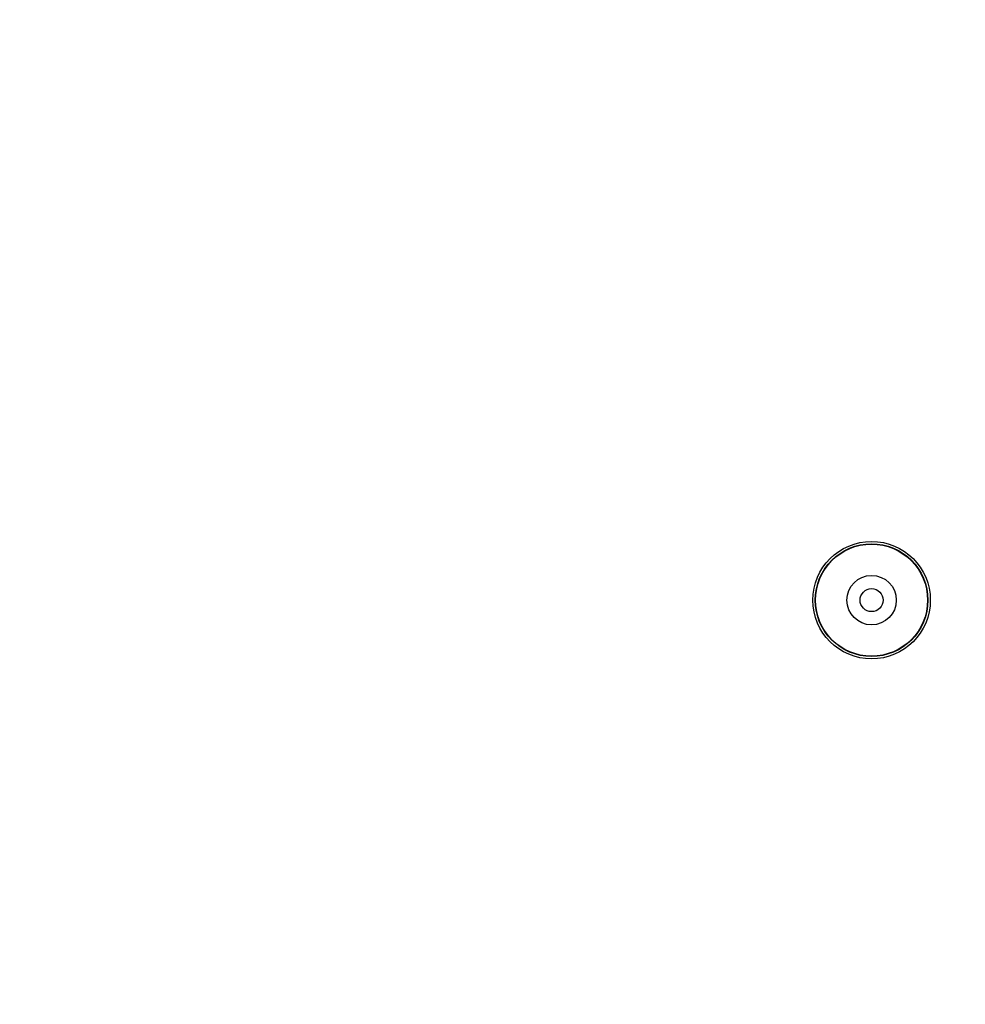
# Model space of a CAD drawing. Units: millimetres. Extents: x -15 to 3000, y 0 to 1500.
# Drawn here: x 2590 to 2701, y 736 to 851 of the extents above; entities that cross this region are included whole.
import ezdxf

# ---------------------------------------------------------------- set-up
doc = ezdxf.new("R2010")
doc.units = ezdxf.units.MM
doc.header["$LTSCALE"] = 165
doc.layers.get('0').update_dxf_attribs({"linetype": 'CONTINUOUS'})
doc.layers.add('49MS75A_DV_140821_DXF_DIMENSION', color=7, linetype='CONTINUOUS')
doc.layers.add('MCK68348301_DXF_CONTINUOUS_LINE', color=7, linetype='CONTINUOUS')
doc.styles.get("Standard").update_dxf_attribs({"font": 'txt', "width": 0.8})
doc.dimstyles.new('DIMSTYLE_1', dxfattribs={"dimtxt": 12, "dimasz": 3, "dimexe": 0.7, "dimexo": 0, "dimgap": 3, "dimtad": 1, "dimdec": 1, "dimdsep": 46, "dimtxsty": 'Standard', "dimblk": 'OPEN', "dimblk1": 'OPEN', "dimblk2": 'OPEN', "dimcen": 0.09, "dimadec": 0, "dimazin": 0, "dimtp": 0.01, "dimtm": 0.01, "dimtfac": 1, "dimtdec": 1, "dimtofl": 0, "dimtmove": 0, "dimatfit": 3, "dimldrblk": 'OPEN', "dimfxl": 0, "dimtolj": 1, "dimarcsym": 0})

# ---------------------------------------------------------------- blocks, each defined once
blk = doc.blocks.new('_OPEN')
at = {"color": 0, "linetype": 'ByBlock'}
for p, q in [((0, 0), (-1, 0.117)), ((-1, -0.117), (0, 0)), ((-1, 0), (0, 0))]:
    blk.add_line(p, q, dxfattribs=at)
blk = doc.blocks.new('*D9')
at = {"layer": '49MS75A_DV_140821_DXF_DIMENSION', "color": 7, "linetype": 'Continuous'}
for p, q in [((2589.92, 999.12), (2968.06, 999.12)), ((2967.36, 999.12), (2967.36, 799.12)), ((2967.36, 599.12), (2967.36, 799.12)), ((2589.92, 599.12), (2968.06, 599.12))]:
    blk.add_line(p, q, dxfattribs=at)
at = {"layer": '49MS75A_DV_140821_DXF_DIMENSION', "color": 7, "linetype": 'Continuous', "xscale": 3, "yscale": 3, "zscale": 3}
for p, rotation in [((2967.36, 999.12), 90), ((2967.36, 599.12), 270)]:
    blk.add_blockref('_OPEN', p, dxfattribs=dict(at, rotation=rotation))
at = {"layer": '49MS75A_DV_140821_DXF_DIMENSION', "color": 7, "linetype": 'Continuous', "insert": (2952.36, 799.12), "char_height": 12, "width": 28.8, "attachment_point": 2, "rotation": 90, "line_spacing_factor": 0.9}
blk.add_mtext('400', dxfattribs=at)

msp = doc.modelspace()

# ---------------------------------------------------------------- linework, layer by layer
at = {"layer": 'MCK68348301_DXF_CONTINUOUS_LINE', "color": 7, "linetype": 'Continuous'}
for radius in [6.89, 6.61, 6.57, 2.9, 1.35]:
    msp.add_circle((2689.82, 783.42), radius, dxfattribs=at)

# ---------------------------------------------------------------- dimensions: what is measured, and where the dimension line sits
at = {"layer": '49MS75A_DV_140821_DXF_DIMENSION', "color": 7, "linetype": 'Continuous'}
dim = msp.add_linear_dim(base=(2967.36, 599.12), p1=(2589.92, 999.12), p2=(2589.92, 599.12), angle=270, dimstyle='DIMSTYLE_1', dxfattribs=at)
dim.commit()
dim.dimension.update_dxf_attribs({"geometry": '*D9', "text_midpoint": (2967.36, 799.12), "dimtype": 160})

doc.saveas('drawing.dxf')
